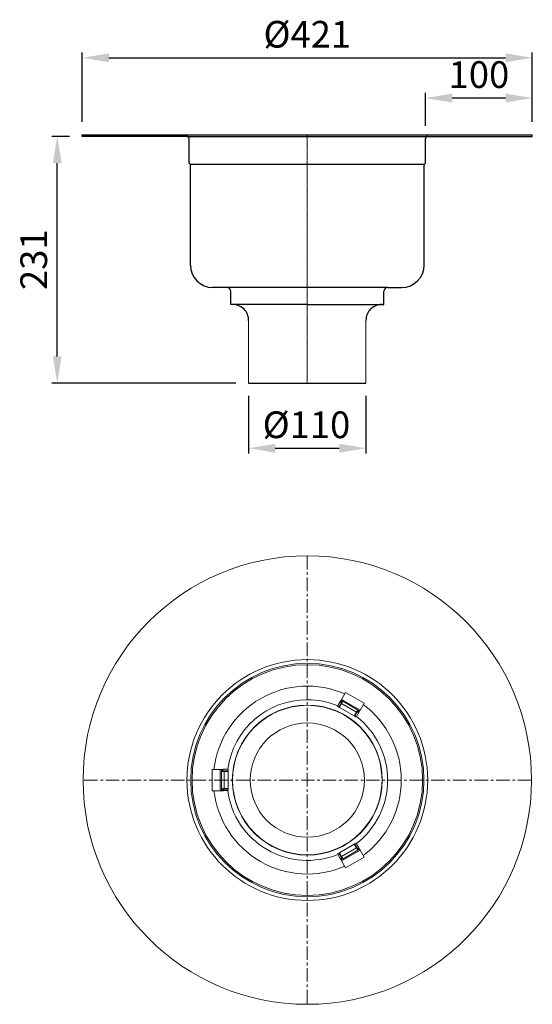
# Model space of a CAD drawing. Units: millimetres. Extents: x 18270 to 19255, y 20163 to 21640.
# Drawn here: x 18270 to 18750, y 20163 to 21085 of the extents above; entities that cross this region are included whole.
import ezdxf

# ---------------------------------------------------------------- set-up
doc = ezdxf.new("R2010")
doc.units = ezdxf.units.MM
doc.linetypes.add('CENTERX2', pattern=[20.32, 12.7, -2.54, 2.54, -2.54])
doc.linetypes.add('MITTE2', pattern=[1.125, 0.75, -0.125, 0.125, -0.125])
doc.styles.get("Standard").update_dxf_attribs({"font": 'romans.shx', "width": 0.8})
doc.dimstyles.new('KESSEL Typ2014-10', dxfattribs={"dimscale": 10, "dimtxt": 2.5, "dimasz": 2.5, "dimexe": 0.5, "dimexo": 1.2, "dimtad": 1, "dimdec": 0, "dimlunit": 6, "dimtxsty": 'Standard', "dimcen": 2.5, "dimadec": 0, "dimazin": 0, "dimtfac": 1, "dimtdec": 0, "dimtmove": 0, "dimatfit": 3, "dimfxl": 1, "dimarcsym": 0})

# ---------------------------------------------------------------- blocks, each defined once
blk = doc.blocks.new('*D14')
at = {"color": 0, "lineweight": -2, "transparency": 16777216}
for p, q in [((18316.31, 20975.33), (18299.81, 20975.33)), ((18304.81, 20769.33), (18304.81, 20950.33)), ((18472.1, 20744.33), (18299.81, 20744.33))]:
    blk.add_line(p, q, dxfattribs=at)
at = {"color": 0, "transparency": 16777216}
for points in [[(18300.65, 20950.33), (18308.98, 20950.33), (18304.81, 20975.33)], [(18300.65, 20769.33), (18308.98, 20769.33), (18304.81, 20744.33)]]:
    blk.add_solid(points, dxfattribs=at)
at = {"layer": 'DEFPOINTS', "color": 0, "transparency": 16777216}
for p in [(18304.81, 20975.33), (18328.31, 20975.33), (18484.1, 20744.33)]:
    blk.add_point(p, dxfattribs=at)
at = {"color": 0, "transparency": 16777216, "insert": (18286.06, 20859.83), "char_height": 25, "attachment_point": 5, "rotation": 90}
blk.add_mtext('231', dxfattribs=at)
blk = doc.blocks.new('*D13')
at = {"color": 0, "lineweight": -2, "transparency": 16777216}
for p, q in [((18484.1, 20732.33), (18484.1, 20678.28)), ((18594.02, 20732.33), (18594.02, 20678.28)), ((18509.1, 20683.28), (18569.02, 20683.28))]:
    blk.add_line(p, q, dxfattribs=at)
at = {"color": 0, "transparency": 16777216}
for points in [[(18509.1, 20687.45), (18509.1, 20679.12), (18484.1, 20683.28)], [(18569.02, 20687.45), (18569.02, 20679.12), (18594.02, 20683.28)]]:
    blk.add_solid(points, dxfattribs=at)
at = {"layer": 'DEFPOINTS', "color": 0, "transparency": 16777216}
for p in [(18484.1, 20744.33), (18594.02, 20744.33), (18594.02, 20683.28)]:
    blk.add_point(p, dxfattribs=at)
at = {"color": 0, "transparency": 16777216, "insert": (18538.26, 20702.03), "char_height": 25, "attachment_point": 5}
blk.add_mtext('%%c110', dxfattribs=at)
blk = doc.blocks.new('*D12')
at = {"color": 0, "lineweight": -2, "transparency": 16777216}
for p, q in [((18328.31, 20988.83), (18328.31, 21053.95)), ((18749.81, 20988.83), (18749.81, 21053.95)), ((18353.31, 21048.95), (18724.81, 21048.95))]:
    blk.add_line(p, q, dxfattribs=at)
at = {"color": 0, "transparency": 16777216}
for points in [[(18353.31, 21053.11), (18353.31, 21044.78), (18328.31, 21048.95)], [(18724.81, 21053.11), (18724.81, 21044.78), (18749.81, 21048.95)]]:
    blk.add_solid(points, dxfattribs=at)
at = {"layer": 'DEFPOINTS', "color": 0, "transparency": 16777216}
for p in [(18749.81, 21048.95), (18328.31, 20976.83), (18749.81, 20976.83)]:
    blk.add_point(p, dxfattribs=at)
at = {"color": 0, "transparency": 16777216, "insert": (18539.06, 21067.7), "char_height": 25, "attachment_point": 5}
blk.add_mtext('%%c421', dxfattribs=at)
blk = doc.blocks.new('*D11')
at = {"color": 0, "lineweight": -2, "transparency": 16777216}
for p, q in [((18649.81, 20985.33), (18649.81, 21016.2)), ((18749.81, 20988.83), (18749.81, 21016.2)), ((18724.81, 21011.2), (18674.81, 21011.2))]:
    blk.add_line(p, q, dxfattribs=at)
at = {"color": 0, "transparency": 16777216}
for points in [[(18674.81, 21015.36), (18674.81, 21007.03), (18649.81, 21011.2)], [(18724.81, 21015.36), (18724.81, 21007.03), (18749.81, 21011.2)]]:
    blk.add_solid(points, dxfattribs=at)
at = {"layer": 'DEFPOINTS', "color": 0, "transparency": 16777216}
for p in [(18649.81, 21011.2), (18749.81, 20976.83), (18649.81, 20973.33)]:
    blk.add_point(p, dxfattribs=at)
at = {"color": 0, "transparency": 16777216, "insert": (18699.81, 21029.95), "char_height": 25, "attachment_point": 5}
blk.add_mtext('100', dxfattribs=at)
blk = doc.blocks.new('55600-KF - va')
for p, q in [((-210.75, -1.5), (-210.75, 0)), ((-210.75, 0), (210.75, 0)), ((210.75, -1.5), (210.75, 0)), ((-112.75, -1.5), (-210.75, -1.5)), ((-112.75, -1.5), (112.75, -1.5)), ((-110.75, -26.62), (-110.75, -3.5)), ((110.75, -26.62), (110.75, -3.5)), ((112.75, -1.5), (210.75, -1.5)), ((-109.5, -27.87), (-110.75, -26.62)), ((109.5, -27.87), (110.75, -26.62)), ((-109.5, -122), (-109.5, -27.87)), ((109.5, -27.87), (-109.5, -27.87)), ((109.5, -122), (109.5, -27.87)), ((-75.25, -143), (-88.5, -143)), ((75.25, -143), (-75.25, -143)), ((-71.75, -159), (-71.75, -146.5)), ((71.75, -159), (71.75, -146.5)), ((75.25, -143), (88.5, -143)), ((0, -159), (-71.75, -159)), ((0, -159), (71.75, -159)), ((-54.96, -232.5), (54.96, -232.5))]:
    blk.add_line(p, q)
at = {"color": 1, "linetype": 'MITTE2', "lineweight": 9, "ltscale": 2}
blk.add_line((0, 0), (0, -232.5), dxfattribs=at)
at = {"color": 7, "linetype": 'Continuous', "lineweight": 15}
for p, q in [((71.72, -159), (69.97, -159)), ((71.72, -159), (71.75, -159)), ((-54.96, -174), (-54.96, -232.5)), ((54.96, -174), (54.96, -232.5))]:
    blk.add_line(p, q, dxfattribs=at)
for centre, radius, start, end in [((-112.75, -3.5), 2, 360, 90), ((112.75, -3.5), 2, 90, 180), ((-88.5, -122), 21, 180, 270), ((88.5, -122), 21, 270, 0), ((-75.25, -146.5), 3.5, 0, 90), ((75.25, -146.5), 3.5, 90, 180), ((-69.77, -173.81), 14.81, 359.27515, 90.75768), ((69.77, -173.81), 14.81, 89.24232, 180.72485)]:
    blk.add_arc(centre, radius, start, end)
blk = doc.blocks.new('55600-KF - ds')
at = {"color": 1, "linetype": 'CENTERX2', "lineweight": 15}
for p, q in [((0, 210), (0, -210)), ((210, 0), (-210, 0))]:
    blk.add_line(p, q, dxfattribs=at)
at = {"color": 7, "linetype": 'Continuous', "lineweight": 15}
for p, q in [((30.84, 73.42), (31.5, 74.56)), ((31.59, 74.72), (33.21, 73.78)), ((31.68, 74.87), (32.09, 75.58)), ((32.09, 75.58), (35.84, 82.08)), ((32.09, 75.58), (49.41, 65.58)), ((33.21, 73.78), (47.06, 65.78)), ((35.84, 82.08), (53.16, 72.08)), ((28.41, 69.05), (30.61, 72.87)), ((29.66, 68.32), (28.41, 69.05)), ((29.66, 68.32), (31.66, 71.79)), ((30.07, 68.09), (29.66, 68.32)), ((30.07, 68.09), (32.07, 71.55)), ((43.93, 60.09), (30.07, 68.09)), ((30.84, 73.42), (31.44, 73.07)), ((31.99, 72.75), (31.44, 73.07)), ((32.07, 71.55), (31.66, 71.79)), ((31.99, 72.75), (32.23, 72.61)), ((45.93, 63.55), (32.07, 71.55)), ((47.06, 65.78), (48.91, 64.72)), ((48.16, 63.42), (48.83, 64.57)), ((49, 64.87), (49.41, 65.58)), ((49.41, 65.58), (53.16, 72.08)), ((43.93, 60.09), (45.93, 63.55)), ((44.38, 59.82), (43.93, 60.09)), ((44.38, 59.82), (46.38, 63.29)), ((45.73, 59.05), (44.38, 59.82)), ((45.73, 59.05), (48.23, 63.38)), ((46.38, 63.29), (45.93, 63.55)), ((46.76, 64.22), (47.05, 64.05)), ((47.75, 63.65), (47.05, 64.05)), ((47.75, 63.65), (48.16, 63.42)), ((48.23, 63.38), (48.16, 63.42)), ((-89, -10), (-89, 10)), ((-81.5, 10), (-89, 10)), ((-81.5, -10), (-81.5, 10)), ((-80.68, 10), (-81.5, 10)), ((-80.5, 7.87), (-80.5, 10)), ((-79, 10), (-80.33, 10)), ((-79, 10.08), (-79, 10)), ((-74, 10.08), (-79, 10.08)), ((-79, 9.53), (-79, 10)), ((-79, 9.53), (-79, 8.72)), ((-74, 10.08), (-74, 8.53)), ((-80.5, -8.13), (-80.5, 7.87)), ((-79, 8.38), (-79, 8.72)), ((-78, 8.53), (-78, 8)), ((-74, 8.53), (-78, 8.53)), ((-78, 8), (-78, -8)), ((-74, 8), (-78, 8)), ((-74, 8.53), (-74, 8)), ((-74, 8), (-74, -8)), ((-80.5, -10), (-80.5, -8.13)), ((-79, -8.67), (-79, -8.39)), ((-79, -8.67), (-79, -9.31)), ((-78, -8), (-78, -8.47)), ((-74, -8), (-78, -8)), ((-74, -8.47), (-78, -8.47)), ((-74, -8), (-74, -8.47)), ((-74, -8.47), (-74, -9.92)), ((-81.5, -10), (-89, -10)), ((-80.68, -10), (-81.5, -10)), ((-79, -10), (-80.33, -10)), ((-79, -10), (-79, -9.31)), ((-74, -9.92), (-78.41, -9.92)), ((30.07, -68.09), (43.93, -60.09)), ((32.07, -71.55), (45.93, -63.55)), ((43.93, -60.09), (44.34, -59.85)), ((43.93, -60.09), (45.93, -63.55)), ((44.34, -59.85), (45.59, -59.12)), ((44.34, -59.85), (46.34, -63.31)), ((45.59, -59.12), (47.8, -62.95)), ((45.93, -63.55), (46.34, -63.31)), ((47.01, -64.08), (46.77, -64.22)), ((47.01, -64.08), (47.56, -63.76)), ((48.16, -63.42), (47.56, -63.76)), ((48.16, -63.42), (48.82, -64.56)), ((28.27, -69.12), (29.62, -68.35)), ((28.27, -69.12), (30.77, -73.45)), ((29.62, -68.35), (30.07, -68.09)), ((29.62, -68.35), (31.62, -71.81)), ((30.07, -68.09), (32.07, -71.55)), ((30.77, -73.45), (30.84, -73.42)), ((31.25, -73.18), (30.84, -73.42)), ((30.84, -73.42), (31.5, -74.57)), ((31.25, -73.18), (31.95, -72.78)), ((33.44, -73.65), (31.59, -74.72)), ((31.62, -71.81), (32.07, -71.55)), ((32.24, -72.61), (31.95, -72.78)), ((49.41, -65.58), (32.09, -75.58)), ((47.29, -65.65), (33.44, -73.65)), ((53.16, -72.08), (35.84, -82.08)), ((48.91, -64.72), (47.29, -65.65)), ((49, -64.87), (49.41, -65.58)), ((49.41, -65.58), (53.16, -72.08)), ((31.68, -74.87), (32.09, -75.58)), ((32.09, -75.58), (35.84, -82.08))]:
    blk.add_line(p, q, dxfattribs=at)
for radius in [210, 112.75, 109.25, 108, 70.25, 70, 53.5]:
    blk.add_circle((0, 0), radius, dxfattribs=at)
for centre, radius, start, end in [((0, 0), 88, 66.52498, 173.47502), ((21.96, 78.11), 12.06, 327.0366, 338.95519), ((35.81, 70.11), 12.06, 327.0366, 338.95519), ((0, 0), 88, 306.52498, 53.47502), ((-78.62, -4.04), 12.06, 87.0366, 98.95519), ((-78.62, -20.04), 12.06, 87.0366, 98.95519), ((0, 0), 88, 186.52498, 293.47502), ((56.67, -58.07), 12.06, 207.0366, 218.95519), ((42.81, -66.07), 12.06, 207.0366, 218.95519)]:
    blk.add_arc(centre, radius, start, end, dxfattribs=at)
at = {"color": 8, "linetype": 'Continuous', "lineweight": 15}
for start, end in [(90, 172.30494), (67.57825, 90), (307.57825, 52.30494), (187.57825, 292.30494)]:
    blk.add_arc((0, 0), 75.25, start, end, dxfattribs=at)
at = {"color": 7, "linetype": 'Continuous', "lineweight": 15}
for points, knots in [([(31.5, 74.56), (31.61, 74.43), (31.71, 74.28), (31.88, 73.97), (31.95, 73.81), (32.07, 73.48), (32.11, 73.31), (32.18, 72.96), (32.21, 72.79), (32.23, 72.61)], [0, 0, 0, 0, 0.25, 0.25, 0.5, 0.5, 0.75, 0.75, 1, 1, 1, 1]), ([(30.84, 73.42), (30.82, 73.37), (30.81, 73.32), (30.78, 73.23), (30.76, 73.18), (30.7, 73.05), (30.66, 72.96), (30.61, 72.87)], [0, 0, 0, 0, 0.25, 0.25, 0.5, 0.5, 1, 1, 1, 1]), ([(31.99, 72.75), (31.97, 72.59), (31.93, 72.42), (31.82, 72.09), (31.75, 71.94), (31.66, 71.79)], [0, 0, 0, 0, 0.5, 0.5, 1, 1, 1, 1]), ([(48.83, 64.57), (48.47, 64.63), (48.12, 64.62), (47.6, 64.52), (47.43, 64.47), (47.09, 64.36), (46.92, 64.29), (46.76, 64.22)], [0, 0, 0, 0, 0.5, 0.5, 0.75, 0.75, 1, 1, 1, 1]), ([(47.05, 64.05), (46.92, 63.95), (46.8, 63.83), (46.57, 63.58), (46.47, 63.44), (46.38, 63.29)], [0, 0, 0, 0, 0.5, 0.5, 1, 1, 1, 1]), ([(-80.33, 10), (-80.21, 9.67), (-80.02, 9.37), (-79.67, 8.96), (-79.55, 8.84), (-79.28, 8.6), (-79.14, 8.49), (-79, 8.38)], [0, 0, 0, 0, 0.5, 0.5, 0.75, 0.75, 1, 1, 1, 1]), ([(-79, 8.72), (-78.84, 8.66), (-78.68, 8.61), (-78.35, 8.54), (-78.17, 8.53), (-78, 8.53)], [0, 0, 0, 0, 0.5, 0.5, 1, 1, 1, 1]), ([(-79, -8.39), (-79.14, -8.5), (-79.28, -8.61), (-79.54, -8.84), (-79.67, -8.97), (-79.9, -9.24), (-80, -9.38), (-80.19, -9.68), (-80.26, -9.83), (-80.33, -10)], [0, 0, 0, 0, 0.25, 0.25, 0.5, 0.5, 0.75, 0.75, 1, 1, 1, 1]), ([(-79, -10), (-78.95, -9.99), (-78.9, -9.98), (-78.81, -9.96), (-78.76, -9.95), (-78.61, -9.93), (-78.51, -9.92), (-78.41, -9.92)], [0, 0, 0, 0, 0.25, 0.25, 0.5, 0.5, 1, 1, 1, 1]), ([(48.82, -64.56), (48.65, -64.59), (48.47, -64.6), (48.12, -64.6), (47.94, -64.58), (47.6, -64.51), (47.43, -64.46), (47.1, -64.35), (46.93, -64.28), (46.77, -64.22)], [0, 0, 0, 0, 0.25, 0.25, 0.5, 0.5, 0.75, 0.75, 1, 1, 1, 1]), ([(48.16, -63.42), (48.13, -63.38), (48.1, -63.34), (48.03, -63.27), (48, -63.23), (47.91, -63.11), (47.85, -63.03), (47.8, -62.95)], [0, 0, 0, 0, 0.25, 0.25, 0.5, 0.5, 1, 1, 1, 1]), ([(31.5, -74.57), (31.73, -74.29), (31.9, -73.98), (32.07, -73.48), (32.12, -73.31), (32.19, -72.96), (32.21, -72.78), (32.24, -72.61)], [0, 0, 0, 0, 0.5, 0.5, 0.75, 0.75, 1, 1, 1, 1]), ([(31.95, -72.78), (31.92, -72.61), (31.88, -72.45), (31.77, -72.12), (31.7, -71.96), (31.62, -71.81)], [0, 0, 0, 0, 0.5, 0.5, 1, 1, 1, 1])]:
    blk.add_open_spline(points, degree=3, knots=knots, dxfattribs=at)
for points in [[(-79, -8.67), (-78.69, -8.55), (-78.35, -8.47), (-78, -8.47)], [(47.01, -64.08), (46.75, -63.87), (46.51, -63.61), (46.34, -63.31)]]:
    blk.add_open_spline(points, degree=3, dxfattribs=at)

msp = doc.modelspace()

# ---------------------------------------------------------------- block references
for name, p in [('55600-KF - va', (18539.06, 20976.83)), ('55600-KF - ds', (18539.06, 20372.55))]:
    msp.add_blockref(name, p)

# ---------------------------------------------------------------- dimensions: what is measured, and where the dimension line sits
for base, p1, p2, picture, middle in [((18749.8058, 21048.94609), (18328.30581, 20976.82608), (18749.8058, 20976.82608), '*D12', (18539.05581, 21048.94609)), ((18594.02, 20683.28), (18484.1, 20744.33), (18594.02, 20744.33), '*D13', (18538.26, 20683.28))]:
    dim = msp.add_linear_dim(base=base, p1=p1, p2=p2, text='%%c<>', dimstyle='KESSEL Typ2014-10')
    dim.commit()
    dim.dimension.update_dxf_attribs({"geometry": picture, "text_midpoint": middle, "dimtype": 160})
dim = msp.add_linear_dim(base=(18649.81, 21011.2), p1=(18749.81, 20976.83), p2=(18649.81, 20973.33), dimstyle='KESSEL Typ2014-10')
dim.commit()
dim.dimension.update_dxf_attribs({"geometry": '*D11', "text_midpoint": (18699.81, 21029.95)})
dim = msp.add_linear_dim(base=(18304.81, 20975.33), p1=(18484.1, 20744.33), p2=(18328.31, 20975.33), angle=90, dimstyle='KESSEL Typ2014-10')
dim.commit()
dim.dimension.update_dxf_attribs({"geometry": '*D14', "text_midpoint": (18286.06, 20859.83)})

doc.saveas('drawing.dxf')
